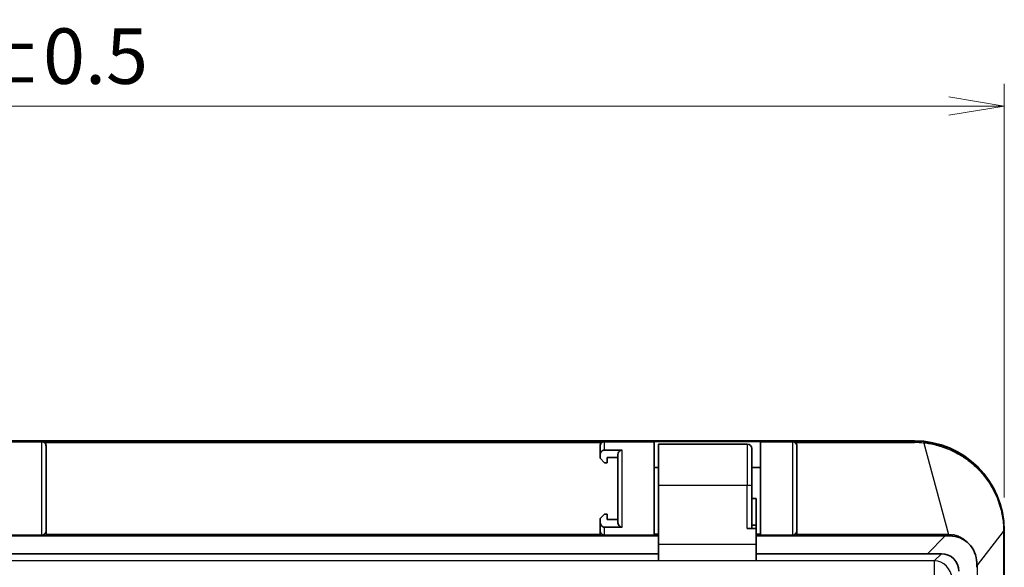
# Model space of a CAD drawing. Units: millimetres. Extents: x 36 to 1014, y 20 to 722.
# Drawn here: x 297 to 408, y 413 to 474 of the extents above; entities that cross this region are included whole.
import ezdxf

# ---------------------------------------------------------------- set-up
doc = ezdxf.new("R2010")
doc.units = ezdxf.units.MM
doc.header["$LTSCALE"] = 2.5
doc.layers.get('Defpoints').update_dxf_attribs({"lineweight": 25})
for name, color, linetype, lineweight in [('Dimension (ISO)', 7, 'Continuous', 18), ('Visible (ISO)', 7, 'Continuous', 35), ('Visible Narrow (ISO)', 7, 'Continuous', 25)]:
    doc.layers.add(name, color=color, linetype=linetype, lineweight=lineweight)
doc.styles.add('Note Text (TK)', font='MS PGothic.ttf')
doc.dimstyles.new('Default - Method 1b (TK)', dxfattribs={"dimscale": 2.5, "dimtxt": 2.5, "dimasz": 2.5, "dimexe": 1, "dimexo": 1.5, "dimgap": 1, "dimtad": 1, "dimtoh": 1, "dimrnd": 1e-08, "dimdsep": 46, "dimtxsty": 'Note Text (TK)', "dimblk": 'OPEN', "dimcen": 0.09, "dimdle": 5, "dimclrd": 100, "dimclre": 100, "dimclrt": 7, "dimadec": 1, "dimazin": 1, "dimtfac": 1, "dimtmove": 0, "dimatfit": 3, "dimldrblk": 'OPEN', "dimfxl": 1, "dimtolj": 1, "dimlwd": -1, "dimlwe": -1, "dimarcsym": 0})

# ---------------------------------------------------------------- blocks, each defined once
blk = doc.blocks.new('_Open')
at = {"color": 0, "linetype": 'ByBlock', "lineweight": -2}
for p, q in [((-1, 0.167), (0, 0)), ((-1, -0.167), (0, 0)), ((0, 0), (-1, 0))]:
    blk.add_line(p, q, dxfattribs=at)
blk = doc.blocks.new('*D16')
at = {"layer": 'Defpoints', "color": 0}
for p in [(408.15, 464.51), (170.93, 416.66), (408.15, 416.66)]:
    blk.add_point(p, dxfattribs=at)
at = {"layer": 'Dimension (ISO)', "color": 100}
for p, q in [((170.93, 420.41), (170.93, 467.01)), ((408.15, 420.41), (408.15, 467.01)), ((177.18, 464.51), (401.9, 464.51))]:
    blk.add_line(p, q, dxfattribs=at)
at = {"layer": 'Dimension (ISO)', "color": 100, "xscale": 6.25, "yscale": 6.25, "zscale": 6.25, "rotation": 180}
blk.add_blockref('_Open', (170.93, 464.51), dxfattribs=at)
at = {"layer": 'Dimension (ISO)', "color": 100, "xscale": 6.25, "yscale": 6.25, "zscale": 6.25}
blk.add_blockref('_Open', (408.15, 464.51), dxfattribs=at)
at = {"layer": 'Dimension (ISO)', "color": 7, "insert": (269.97, 470.13), "char_height": 6.25, "attachment_point": 4, "style": 'Note Text (TK)'}
blk.add_mtext('\\A1;237.2±0.5', dxfattribs=at)

msp = doc.modelspace()

# ---------------------------------------------------------------- linework, layer by layer
at = {"layer": 'Visible (ISO)'}
for p, q in [((398.03948173, 426.77647614), (181.03948173, 426.77647614)), ((300.13948173, 426.14911864), (300.13948173, 426.21816417)), ((362.57948173, 426.21816488), (362.57948173, 426.14911944)), ((368.67948173, 426.6491004), (368.67948173, 426.70840658)), ((368.67948173, 426.70840658), (380.67948173, 426.70840658)), ((368.67948173, 426.6491004), (368.67948173, 416.14930031)), ((369.17948173, 426.41302686), (379.17948173, 426.41302686)), ((369.17948173, 426.41302686), (369.17948173, 421.7449115)), ((380.67948173, 426.70840658), (380.67948173, 426.6491004)), ((380.67948173, 416.14930031), (380.67948173, 426.6491004)), ((384.77948173, 426.14911864), (384.77948173, 426.21816417)), ((300.13948173, 425.35852857), (300.13948173, 425.50814317)), ((362.57948173, 425.1222024), (362.57948173, 424.81302686)), ((363.07948173, 425.74211046), (365.07948173, 425.74211046)), ((364.57948173, 417.67639821), (364.57948173, 425.1222024)), ((384.77948173, 425.35852857), (384.77948173, 425.50814317)), ((300.13948173, 423.13186409), (300.13948173, 424.92945861)), ((363.07948173, 424.31302686), (362.57948173, 424.81302686)), ((363.07948173, 424.31302686), (363.37948173, 424.31302686)), ((363.37948173, 424.31302686), (363.37948173, 424.91302686)), ((363.37948173, 424.91302686), (364.57948173, 424.91302686)), ((384.77948173, 423.13186412), (384.77948173, 424.92945863)), ((300.13948173, 423.13186417), (300.13948173, 421.39930031)), ((369.17948173, 423.77647614), (368.67948173, 423.77647614)), ((380.67948173, 423.77647614), (379.67948173, 423.77647614)), ((384.77948173, 423.1318642), (384.77948173, 421.39930031)), ((369.17948173, 415.11715842), (369.17948173, 421.7449115)), ((379.67948173, 421.71172303), (379.67948173, 416.91302686)), ((380.17948173, 420.26302686), (379.67948173, 420.26302686)), ((380.17948173, 420.26302686), (380.17948173, 417.26302686)), ((300.13948173, 418.79457244), (300.13948173, 419.04021292)), ((362.57948173, 418.01302686), (363.07948173, 418.51302686)), ((363.37948173, 418.51302686), (363.07948173, 418.51302686)), ((363.37948173, 417.91302686), (363.37948173, 418.51302686)), ((384.77948173, 418.79457251), (384.77948173, 419.04021277)), ((300.13948173, 416.9821477), (300.13948173, 418.239425)), ((362.57948173, 418.01302686), (362.57948173, 417.67639821)), ((364.57948173, 417.91302686), (363.37948173, 417.91302686)), ((384.77948173, 416.98214773), (384.77948173, 418.23942492)), ((300.13948173, 416.98214768), (300.13948173, 416.64930031)), ((300.13948173, 416.64930031), (300.13948173, 416.07657159)), ((362.57948173, 416.64930031), (362.57948173, 416.14531231)), ((365.07948173, 417.05649016), (363.07948173, 417.05649016)), ((368.67948173, 416.26302686), (369.17948173, 416.26302686)), ((380.17948173, 416.91302686), (379.17948173, 416.91302686)), ((380.17948173, 417.26302686), (379.67948173, 417.26302686)), ((380.17948173, 416.91302686), (380.17948173, 417.26302686)), ((380.17948173, 415.11715842), (380.17948173, 416.91302686)), ((380.17948173, 416.26302686), (380.67948173, 416.26302686)), ((384.77948173, 416.98214771), (384.77948173, 416.64930031)), ((384.77948173, 416.64930031), (384.77948173, 416.07657159)), ((408.15293101, 341.54919681), (408.15293101, 416.66302686)), ((369.17948173, 416.06302686), (295.53948173, 416.06302686)), ((296.03948173, 416.14930031), (299.63948173, 416.14930031)), ((363.07948173, 416.14930031), (368.67948173, 416.14930031)), ((368.67948173, 416.14930031), (368.67948173, 416.06302686)), ((369.17948173, 413.26937613), (369.17948173, 415.11715842)), ((401.50394783, 416.06302686), (380.17948173, 416.06302686)), ((380.17948173, 415.11715842), (380.17948173, 413.26937613)), ((380.67948173, 416.06302686), (380.67948173, 416.14930031)), ((380.67948173, 416.14930031), (384.27948173, 416.14930031)), ((401.50394783, 416.06302686), (402.03948173, 416.06302686)), ((369.17948173, 414.06302686), (295.53948173, 414.06302686)), ((399.50394783, 414.06302686), (380.17948173, 414.06302686)), ((401.05894559, 414.06302686), (399.50394783, 414.06302686)), ((405.03948173, 413.06302686), (405.03948173, 412.52749359))]:
    msp.add_line(p, q, dxfattribs=at)
for centre, radius, start, end in [((379.17948173, 425.91302686), 0.5, 0, 90), ((398.03948173, 416.66302686), 10.11344928, 0, 90), ((299.63948173, 416.64930031), 0.5, 270, 0), ((363.07948173, 416.64930031), 0.5, 180, 270), ((384.27948173, 416.64930031), 0.5, 270, 0)]:
    msp.add_arc(centre, radius, start, end, dxfattribs=at)
for centre, major_axis, ratio, start_param, end_param in [((299.63948173, 426.21816488), (0, 0.502777), 0.9944766722, 4.7123875663, 5.5215720947), ((363.07948173, 426.21816488), (0, -0.502777), 0.9944766722, 3.903205866, 4.7123889804), ((384.27948173, 426.21816488), (0, 0.502777), 0.9944766722, 4.7123875663, 5.5215720947), ((401.01982659, 412.04337172), (-1.4418762, -1.44187615), 0.980814848, 2.3658796898, 3.9173056547)]:
    msp.add_ellipse(centre, major_axis=major_axis, ratio=ratio, start_param=start_param, end_param=end_param, dxfattribs=at)
for points, knots in [([(299.63948173, 426.72237362), (299.68909701, 426.72203824), (299.7430434, 426.71392142), (299.84769977, 426.67889268), (299.89843221, 426.65196086), (299.95646156, 426.60740773), (299.97061602, 426.59531011), (299.98452666, 426.58203651)], [-0.218218167942, -0.218218167942, -0.218218167942, -0.218218167942, -0.19939049406, -0.19939049406, -0.180562820177, -0.180562820177, -0.174609194585, -0.174609194585, -0.174609194585, -0.174609194585]), ([(363.07948173, 426.72237362), (363.02986645, 426.72203824), (362.97592007, 426.71392142), (362.87126369, 426.67889268), (362.82053126, 426.65196086), (362.76250191, 426.60740773), (362.74834744, 426.59531011), (362.7344368, 426.58203651)], [-0.218218167942, -0.218218167942, -0.218218167942, -0.218218167942, -0.199390494059, -0.199390494059, -0.180562820177, -0.180562820177, -0.174609194586, -0.174609194586, -0.174609194586, -0.174609194586]), ([(384.27948173, 426.72237362), (384.32909701, 426.72203824), (384.3830434, 426.71392142), (384.48769977, 426.67889268), (384.53843221, 426.65196086), (384.59646156, 426.60740773), (384.61061602, 426.59531011), (384.62452666, 426.58203651)], [-0.218218167942, -0.218218167942, -0.218218167942, -0.218218167942, -0.19939049406, -0.19939049406, -0.180562820177, -0.180562820177, -0.174609194585, -0.174609194585, -0.174609194585, -0.174609194585]), ([(300.13948173, 426.14911855), (300.13948173, 426.14650122), (300.13948126, 426.11643395), (300.1394813, 426.05891691), (300.13948133, 426.00858951), (300.13948173, 425.93724587), (300.13948173, 425.84488601), (300.13948173, 425.83169174), (300.13948173, 425.81887306), (300.13948173, 425.8040165), (300.13948173, 425.74459026), (300.13948173, 425.67794568), (300.13948173, 425.60408276), (300.13948173, 425.57325108), (300.13948173, 425.54137057), (300.13948173, 425.50817967)], [0, 0, 0, 0, 0.125, 0.125, 0.125, 0.234375, 0.234375, 0.234375, 0.25, 0.25, 0.25, 0.3125, 0.3125, 0.3125, 0.33858859431, 0.33858859431, 0.33858859431, 0.33858859431]), ([(300.13948173, 425.35852857), (300.13948173, 425.26968633), (300.13948172, 425.17430447), (300.13948173, 425.072383), (300.13948173, 425.02617966), (300.13948173, 424.97845303), (300.13948173, 424.92944497)], [0.375537462441, 0.375537462441, 0.375537462441, 0.375537462441, 0.4375, 0.4375, 0.4375, 0.465589041807, 0.465589041807, 0.465589041807, 0.465589041807]), ([(362.57948173, 426.14911944), (362.57948173, 426.14797736), (362.57948173, 426.14145908), (362.57948175, 426.12365033), (362.57948177, 426.11273896), (362.57948183, 426.09651275), (362.57948186, 426.08752823), (362.57948189, 426.08248205), (362.5794819, 426.08006378), (362.57948191, 426.07866639), (362.57948191, 426.07808331), (362.57948193, 426.0741402), (362.57948193, 426.06655302), (362.57948189, 426.046907), (362.57948187, 426.03895403), (362.57948184, 426.02435458), (362.57948182, 426.01638494), (362.5794818, 426.00728329), (362.57948179, 426.00094838), (362.57948179, 425.99723777), (362.57948175, 425.96994238), (362.57948174, 425.94675753), (362.57948173, 425.91689873), (362.57948173, 425.90775204), (362.57948173, 425.89553533), (362.57948173, 425.88980158), (362.57948173, 425.88381939), (362.57948173, 425.88141186), (362.57948173, 425.87984207), (362.57948173, 425.87968654), (362.57948173, 425.83476792), (362.57948173, 425.78613751), (362.57948176, 425.70582712), (362.57948179, 425.66383152), (362.57948186, 425.61167755), (362.5794819, 425.58481908), (362.57948193, 425.57022242), (362.57948194, 425.56335412), (362.57948195, 425.55941557), (362.57948195, 425.55779665), (362.57948198, 425.54612083), (362.57948197, 425.52463685), (362.57948192, 425.47489713), (362.5794819, 425.4553763), (362.57948186, 425.42121252), (362.57948185, 425.40290814), (362.57948183, 425.38266556), (362.57948181, 425.36872715), (362.57948181, 425.36086329), (362.57948171, 425.24618252), (362.57948173, 425.1645549), (362.57948173, 425.1222024)], [0, 0, 0, 0, 0.125, 0.125, 0.1875, 0.21875, 0.234375, 0.2421875, 0.248046875, 0.248046875, 0.25, 0.25, 0.3125, 0.3125, 0.34375, 0.34375, 0.359375, 0.3671875, 0.3671875, 0.375, 0.375, 0.4375, 0.4375, 0.46875, 0.46875, 0.484375, 0.4921875, 0.49609375, 0.49609375, 0.5, 0.5, 0.625, 0.625, 0.6875, 0.71875, 0.734375, 0.7421875, 0.748046875, 0.748046875, 0.75, 0.75, 0.8125, 0.8125, 0.84375, 0.84375, 0.859375, 0.8671875, 0.8671875, 0.875, 0.875, 1, 1, 1, 1]), ([(362.57948173, 425.1222024), (362.57948173, 425.20578409), (362.59572682, 425.30475778), (362.64946038, 425.45155355), (362.69277448, 425.5273359), (362.78343348, 425.62931952), (362.84400662, 425.67597414), (362.95427528, 425.72677576), (363.02178805, 425.74211046), (363.07948173, 425.74211046)], [0.255930968881, 0.255930968881, 0.255930968881, 0.255930968881, 0.281005475993, 0.281005475993, 0.302827305901, 0.302827305901, 0.321941697019, 0.321941697019, 0.339249801465, 0.339249801465, 0.339249801465, 0.339249801465]), ([(365.07948173, 425.74211046), (365.02178805, 425.74211046), (364.95427528, 425.72677576), (364.84400662, 425.67597414), (364.78343348, 425.62931952), (364.69277448, 425.5273359), (364.64946038, 425.45155355), (364.59572682, 425.30475778), (364.57948173, 425.20578409), (364.57948173, 425.1222024)], [-0.339249801466, -0.339249801466, -0.339249801466, -0.339249801466, -0.321941697019, -0.321941697019, -0.302827305901, -0.302827305901, -0.281005475993, -0.281005475993, -0.255930968882, -0.255930968882, -0.255930968882, -0.255930968882]), ([(379.67948173, 425.91302686), (379.67948173, 425.91302686), (379.67948172, 425.82743929), (379.67948173, 425.65626415), (379.67948173, 425.64485247), (379.67948173, 425.63374341), (379.67948173, 425.62089136), (379.67948173, 425.54377909), (379.67948173, 425.45246317), (379.67948173, 425.34694002), (379.67948173, 425.31176563), (379.67948173, 425.27567649), (379.67948173, 425.23668674), (379.67948173, 425.08072773), (379.67948173, 424.90103876), (379.67948173, 424.69892626), (379.67948173, 424.54734188), (379.67948173, 424.38483141), (379.67948173, 424.21138299), (379.67948173, 424.15356684), (379.67948173, 424.09325161), (379.67948173, 424.0342924), (379.67948173, 423.82793516), (379.67948173, 423.61060448), (379.67948173, 423.38229657), (379.67948173, 423.34968115), (379.67948173, 423.31500183), (379.67948173, 423.28377823), (379.67948173, 422.78420065), (379.67948173, 422.2601832), (379.67948173, 421.71172303)], [0, 0, 0, 0, 0.234375, 0.234375, 0.234375, 0.25, 0.25, 0.25, 0.34375, 0.34375, 0.34375, 0.375, 0.375, 0.375, 0.5, 0.5, 0.5, 0.59375, 0.59375, 0.59375, 0.625, 0.625, 0.625, 0.734375, 0.734375, 0.734375, 0.75, 0.75, 0.75, 1, 1, 1, 1]), ([(384.77948173, 426.14911855), (384.77948173, 426.14650122), (384.77948126, 426.11643395), (384.7794813, 426.05891691), (384.77948133, 426.00858951), (384.77948173, 425.93724587), (384.77948173, 425.84488601), (384.77948173, 425.83169174), (384.77948173, 425.81887306), (384.77948173, 425.8040165), (384.77948173, 425.74459026), (384.77948173, 425.67794568), (384.77948173, 425.60408276), (384.77948173, 425.57325108), (384.77948173, 425.54137057), (384.77948173, 425.50817966)], [0, 0, 0, 0, 0.125, 0.125, 0.125, 0.234375, 0.234375, 0.234375, 0.25, 0.25, 0.25, 0.3125, 0.3125, 0.3125, 0.33858859622, 0.33858859622, 0.33858859622, 0.33858859622]), ([(384.77948173, 425.35852858), (384.77948173, 425.26968633), (384.77948172, 425.17430448), (384.77948173, 425.072383), (384.77948173, 425.02617966), (384.77948173, 424.97845304), (384.77948173, 424.92944499)], [0.375537461373, 0.375537461373, 0.375537461373, 0.375537461373, 0.4375, 0.4375, 0.4375, 0.465589038089, 0.465589038089, 0.465589038089, 0.465589038089]), ([(300.13948173, 421.39930031), (300.13948173, 421.09744791), (300.1394812, 420.80076827), (300.13948123, 420.50926136), (300.13948126, 420.25419282), (300.13948173, 420.00308466), (300.13948173, 419.75593688), (300.13948173, 419.72063005), (300.13948173, 419.68740888), (300.13948173, 419.65025888), (300.13948173, 419.43994177), (300.13948173, 419.23659298), (300.13948173, 419.04021251)], [0, 0, 0, 0, 0.125, 0.125, 0.125, 0.234375, 0.234375, 0.234375, 0.25, 0.25, 0.25, 0.33845772632, 0.33845772632, 0.33845772632, 0.33845772632]), ([(384.77948173, 421.39930031), (384.77948173, 421.09744791), (384.7794812, 420.80076827), (384.77948123, 420.50926136), (384.77948126, 420.25419282), (384.77948173, 420.00308466), (384.77948173, 419.75593688), (384.77948173, 419.72063005), (384.77948173, 419.68740888), (384.77948173, 419.65025888), (384.77948173, 419.43994171), (384.77948173, 419.23659287), (384.77948173, 419.04021236)], [0, 0, 0, 0, 0.125, 0.125, 0.125, 0.234375, 0.234375, 0.234375, 0.25, 0.25, 0.25, 0.33845774921, 0.33845774921, 0.33845774921, 0.33845774921]), ([(300.13948173, 418.79457243), (300.13948173, 418.6599782), (300.13948172, 418.53031256), (300.13948173, 418.40557551), (300.13948173, 418.34928893), (300.13948173, 418.29383322), (300.13948173, 418.23943882)], [0.375889205836, 0.375889205836, 0.375889205836, 0.375889205836, 0.4375, 0.4375, 0.4375, 0.465301373907, 0.465301373907, 0.465301373907, 0.465301373907]), ([(384.77948173, 418.7945725), (384.77948173, 418.65997825), (384.77948172, 418.53031258), (384.77948173, 418.40557551), (384.77948173, 418.3492889), (384.77948173, 418.29383317), (384.77948173, 418.23943874)], [0.375889196102, 0.375889196102, 0.375889196102, 0.375889196102, 0.4375, 0.4375, 0.4375, 0.465301387536, 0.465301387536, 0.465301387536, 0.465301387536]), ([(362.57948173, 417.67639821), (362.57948173, 417.59404553), (362.57948173, 417.51601919), (362.57948175, 417.40587065), (362.57948177, 417.35251842), (362.57948184, 417.29336791), (362.57948188, 417.26457552), (362.57948191, 417.24936198), (362.57948192, 417.24231991), (362.57948193, 417.23831001), (362.57948193, 417.23664872), (362.57948196, 417.22542454), (362.57948195, 417.20408618), (362.57948191, 417.15883207), (362.57948188, 417.14156488), (362.57948185, 417.11293112), (362.57948183, 417.09793354), (362.57948181, 417.08203979), (362.5794818, 417.07126034), (362.57948179, 417.0651235), (362.57948175, 417.02093189), (362.57948174, 416.99040681), (362.57948173, 416.95458317), (362.57948173, 416.94431346), (362.57948173, 416.9311226), (362.57948173, 416.92508171), (362.57948173, 416.91895219), (362.57948173, 416.91651718), (362.57948173, 416.91493598), (362.57948173, 416.9147807), (362.57948173, 416.86980271), (362.57948173, 416.83140291), (362.57948177, 416.78182396), (362.57948179, 416.75903883), (362.57948187, 416.73599813), (362.57948192, 416.72536687), (362.57948195, 416.71991017), (362.57948196, 416.71742873), (362.57948197, 416.7160267), (362.57948198, 416.71545429), (362.579482, 416.71134146), (362.579482, 416.70388981), (362.57948194, 416.69019205), (362.57948192, 416.68523249), (362.57948188, 416.67777669), (362.57948186, 416.67404719), (362.57948184, 416.67044572), (362.57948182, 416.66808925), (362.57948181, 416.66683137), (362.57948171, 416.64942807), (362.57948173, 416.64930031), (362.57948173, 416.64930031)], [0, 0, 0, 0, 0.125, 0.125, 0.1875, 0.21875, 0.234375, 0.2421875, 0.248046875, 0.248046875, 0.25, 0.25, 0.3125, 0.3125, 0.34375, 0.34375, 0.359375, 0.3671875, 0.3671875, 0.375, 0.375, 0.4375, 0.4375, 0.46875, 0.46875, 0.484375, 0.4921875, 0.49609375, 0.49609375, 0.5, 0.5, 0.625, 0.625, 0.6875, 0.71875, 0.734375, 0.7421875, 0.748046875, 0.748046875, 0.75, 0.75, 0.8125, 0.8125, 0.84375, 0.84375, 0.859375, 0.8671875, 0.8671875, 0.875, 0.875, 1, 1, 1, 1]), ([(363.07948173, 417.05649016), (363.02178805, 417.05649016), (362.95427528, 417.07182485), (362.84400662, 417.12262647), (362.78343348, 417.16928109), (362.69277448, 417.27126471), (362.64946038, 417.34704706), (362.59572682, 417.49384283), (362.57948173, 417.59281652), (362.57948173, 417.67639821)], [0, 0, 0, 0, 0.017308104447, 0.017308104447, 0.036422495565, 0.036422495565, 0.058244325472, 0.058244325472, 0.083318832584, 0.083318832584, 0.083318832584, 0.083318832584]), ([(365.07948173, 417.05649016), (365.02178805, 417.05649016), (364.95427528, 417.07182485), (364.84400662, 417.12262647), (364.78343348, 417.16928109), (364.69277448, 417.27126471), (364.64946038, 417.34704706), (364.59572682, 417.49384283), (364.57948173, 417.59281652), (364.57948173, 417.67639821)], [-0.339262968627, -0.339262968627, -0.339262968627, -0.339262968627, -0.32195486418, -0.32195486418, -0.302840473062, -0.302840473062, -0.281018643155, -0.281018643155, -0.255944136043, -0.255944136043, -0.255944136043, -0.255944136043]), ([(405.03948173, 413.06302686), (405.03948173, 413.43862449), (404.96454378, 413.84028045), (404.65857302, 414.57975755), (404.42756668, 414.9175826), (403.89403747, 415.45111181), (403.55621241, 415.68211815), (402.81673532, 415.98808891), (402.41507936, 416.06302686), (402.03948173, 416.06302686)], [0.24494519956, 0.24494519956, 0.24494519956, 0.24494519956, 0.35812383639, 0.35812383639, 0.47130247323, 0.47130247323, 0.58448111006, 0.58448111006, 0.69765974689, 0.69765974689, 0.69765974689, 0.69765974689])]:
    msp.add_open_spline(points, degree=3, knots=knots, dxfattribs=at)
at = {"layer": 'Visible Narrow (ISO)'}
for p, q in [((296.03948173, 426.6491004), (299.63948173, 426.6491004)), ((299.63948173, 426.6491004), (299.63948173, 426.72237362)), ((299.63948173, 426.72237362), (363.07948173, 426.72237362)), ((299.63948173, 426.6491004), (299.63948173, 416.14930031)), ((299.98452666, 426.58203651), (362.7344368, 426.58203651)), ((363.07948173, 426.72237362), (363.07948173, 426.6491004)), ((363.07948173, 426.6491004), (368.67948173, 426.6491004)), ((363.07948173, 425.74211046), (363.07948173, 426.6491004)), ((379.17948173, 426.41302686), (379.17948173, 421.7449115)), ((380.67948173, 426.6491004), (384.27948173, 426.6491004)), ((384.27948173, 426.6491004), (384.27948173, 426.72237362)), ((384.27948173, 426.72237362), (398.03914661, 426.72237362)), ((384.27948173, 426.6491004), (384.27948173, 416.14930031)), ((384.62452666, 426.58203651), (398.03948173, 426.58203651)), ((398.03914661, 426.72237363), (398.03948173, 426.77647614)), ((399.0678971, 426.52740231), (401.86336805, 416.23622301)), ((365.07948173, 417.05649016), (365.07948173, 425.74211046)), ((379.17948173, 421.7449115), (369.17948173, 421.7449115)), ((379.17948173, 416.91302686), (379.17948173, 421.7449115)), ((362.57948173, 416.23622306), (300.13948173, 416.23622306)), ((363.07948173, 416.14930031), (363.07948173, 417.05649016)), ((401.86336821, 416.23622305), (384.77948173, 416.23622305)), ((405.12004302, 412.76739902), (408.06985778, 416.57522309)), ((408.06985778, 416.57522309), (408.06985777, 341.61354464)), ((408.09764963, 416.66263463), (408.09764191, 416.57522361)), ((408.09764191, 416.57522361), (408.09764191, 341.60486512)), ((408.09764963, 416.66263463), (408.15293101, 416.66302686)), ((362.57948173, 416.07657159), (300.13948173, 416.07657159)), ((362.57948173, 416.14532352), (362.57948173, 416.07657159)), ((369.17948173, 415.11715842), (380.17948173, 415.11715842)), ((401.86336921, 416.07657159), (384.77948173, 416.07657159)), ((399.50394783, 414.06302686), (401.50394783, 416.06302686)), ((400.25049859, 413.25457986), (401.05894559, 414.06302686)), ((400.25049859, 413.25457986), (178.82846486, 413.25457986)), ((380.17948173, 413.26937613), (369.17948173, 413.26937613)), ((400.25049859, 413.25457986), (400.25049859, 411.61736615)), ((405.03948173, 412.76739901), (405.12004289, 412.76739902)), ((405.12004301, 344.56335848), (405.12004301, 412.76739902))]:
    msp.add_line(p, q, dxfattribs=at)
for centre, major_axis, ratio, start_param, end_param in [((299.63948173, 426.14911944), (0.5, -0.00000081), 0.9999619231, 0.0000000002, 1.5707979375), ((363.07948173, 426.14911944), (-0.5, 0), 0.9999619231, 4.7123889804, 6.2831853072), ((384.27948173, 426.14911944), (0.5, -0.00000081), 0.9999619231, 0.0000000002, 1.5707979375), ((398.03931418, 426.42238471), (-0.00017024, 0.30000033), 0.0010163648, 5.2735524294, 6.274460179), ((398.03875802, 419.40412289), (8.56314184, 0.00179095), 0.8546204461, 1.446432883, 1.5705722071), ((398.03741354, 419.58877648), (8.26005005, 0), 0.8466365462, 1.4457153022, 1.5705459419), ((399.06788946, 426.36770209), (0.03179369, 0.29834458), 0.0664485223, 0.0087849116, 1.0130449074), ((379.17948173, 421.71172303), (0.5, 0), 0.0663769265, 0, 1.5707963268), ((401.86336526, 416.07657159), (-0.00000064, 0.3), 0.000013158, 4.7123889804, 5.2735524338), ((407.79762275, 416.66296003), (0.30000263, -0.00038463), 0.0231391758, 0.00852991, 0.4383185436), ((407.79765391, 416.57523783), (0.29999939, -0.00001418), 0.000014865, 5.8493211978, 6.2744704959), ((400.25049859, 411.27404372), (-1.41421356, 1.41421356), 0.9808148485, 3.936676087, 5.4881019621)]:
    msp.add_ellipse(centre, major_axis=major_axis, ratio=ratio, start_param=start_param, end_param=end_param, dxfattribs=at)
for points, knots in [([(400.44583732, 426.29173031), (400.22057828, 426.34665731), (399.99497717, 426.39337992), (399.76976205, 426.43210384), (399.55584013, 426.46888599), (399.34226627, 426.49845202), (399.12962047, 426.5210391), (399.10903717, 426.52322544), (399.08846253, 426.52534641), (399.06789713, 426.52740226)], [0, 0, 0, 0, 0.489764327, 0.489764327, 0.489764327, 0.9549698714, 0.9549698714, 0.9549698714, 1, 1, 1, 1]), ([(399.09950894, 426.66606474), (399.12020807, 426.6638595), (399.14095082, 426.66158475), (399.16173662, 426.65923957), (399.37256905, 426.63545217), (399.58784267, 426.60442207), (399.80696882, 426.56520919), (400.03947182, 426.52360252), (400.27631535, 426.47278262), (400.51660984, 426.41163844), (400.77018488, 426.34711495), (401.02760639, 426.27109282), (401.28760776, 426.18231014), (401.31899952, 426.17159079), (401.35042856, 426.16068542), (401.38189245, 426.14959192), (401.62429582, 426.06412569), (401.86878509, 425.96749273), (402.11411911, 425.85874793), (402.27093967, 425.78923689), (402.4281009, 425.71477706), (402.58524049, 425.63514765), (402.71914484, 425.56729254), (402.853033, 425.49568365), (402.98665795, 425.4201892), (403.05409895, 425.38208688), (403.12147255, 425.34299487), (403.18874615, 425.30289859), (403.28902958, 425.24312786), (403.389091, 425.1811255), (403.48881661, 425.11684524), (403.53867941, 425.08470511), (403.58845825, 425.05199548), (403.63813815, 425.01871087), (403.6629781, 425.00206856), (403.68779331, 424.9852825), (403.71258189, 424.96835202), (403.72497618, 424.95988677), (403.7373638, 424.95138542), (403.74974453, 424.94284788), (403.75903008, 424.93644472), (403.76831175, 424.93002121), (403.77758943, 424.9235773), (403.78068199, 424.92142933), (403.7848767, 424.91851145), (403.78686578, 424.9171266), (403.82042977, 424.89375848), (403.85638435, 424.86842407), (403.89465618, 424.8410262), (404.12738746, 424.67441949), (404.44752951, 424.43254197), (404.82715903, 424.08545206), (404.8586594, 424.05665172), (404.89055608, 424.02712062), (404.92282577, 423.99683893), (405.16538788, 423.76922014), (405.42941209, 423.49920675), (405.70241539, 423.17819628), (405.72061642, 423.15679462), (405.73885552, 423.13516635), (405.75712815, 423.11330897), (405.87589408, 422.97124336), (405.99609237, 422.8194946), (406.11640061, 422.65743078), (406.18580969, 422.56393178), (406.25525192, 422.46700036), (406.32444268, 422.36652537), (406.35903805, 422.31628788), (406.3935702, 422.26516463), (406.42800124, 422.21314265), (406.44521676, 422.18713166), (406.46240699, 422.16089598), (406.47956703, 422.13443407), (406.48814706, 422.12120312), (406.49671953, 422.10791561), (406.50528384, 422.09457135), (406.50956599, 422.08789922), (406.5138461, 422.08121291), (406.51812409, 422.07451238), (406.52240208, 422.06781186), (406.52735151, 422.0600366), (406.53095163, 422.05436815), (406.56621018, 421.99885297), (406.60094838, 421.94295184), (406.63515668, 421.88667338), (406.82449306, 421.57518287), (406.99760166, 421.25212826), (407.15309837, 420.91924831), (407.23845558, 420.73651965), (407.31850524, 420.55083009), (407.3930097, 420.36247851), (407.3986294, 420.34827157), (407.40421756, 420.33404948), (407.40977408, 420.3198124), (407.44938578, 420.21831821), (407.48739002, 420.11606171), (407.52375821, 420.01309415), (407.54194231, 419.96161036), (407.5597174, 419.90994881), (407.5770799, 419.85811593), (407.58576115, 419.8321995), (407.59433925, 419.80624023), (407.60281375, 419.78023895), (407.607051, 419.76723831), (407.61126235, 419.75422716), (407.61544775, 419.74120561), (407.61754045, 419.73469483), (407.61962666, 419.72818146), (407.62170637, 419.72166549), (407.62378609, 419.71514953), (407.62645332, 419.70675666), (407.62792602, 419.70210985), (407.72217864, 419.40471354), (407.8348698, 419.00605807), (407.92873503, 418.50007595), (408.02259758, 417.99410835), (408.09763513, 417.37990848), (408.09761454, 416.66269636)], [0, 0, 0, 0, 0.00721839981, 0.00721839981, 0.00721839981, 0.08043532212, 0.08043532212, 0.08043532212, 0.15812186717, 0.15812186717, 0.15812186717, 0.24010197593, 0.24010197593, 0.24010197593, 0.25, 0.25, 0.25, 0.32625613158, 0.32625613158, 0.32625613158, 0.375, 0.375, 0.375, 0.41653641906, 0.41653641906, 0.41653641906, 0.4375, 0.4375, 0.4375, 0.46875, 0.46875, 0.46875, 0.484375, 0.484375, 0.484375, 0.4921875, 0.4921875, 0.4921875, 0.49609375, 0.49609375, 0.49609375, 0.4990234375, 0.4990234375, 0.4990234375, 0.5, 0.5, 0.5, 0.51647861404, 0.51647861404, 0.51647861404, 0.61668519763, 0.61668519763, 0.61668519763, 0.625, 0.625, 0.625, 0.6875, 0.6875, 0.6875, 0.69166685376, 0.69166685376, 0.69166685376, 0.71875, 0.71875, 0.71875, 0.734375, 0.734375, 0.734375, 0.7421875, 0.7421875, 0.7421875, 0.74609375, 0.74609375, 0.74609375, 0.748046875, 0.748046875, 0.748046875, 0.7490234375, 0.7490234375, 0.7490234375, 0.75, 0.75, 0.75, 0.75956416681, 0.75956416681, 0.75956416681, 0.8125, 0.8125, 0.8125, 0.84155820437, 0.84155820437, 0.84155820437, 0.84375, 0.84375, 0.84375, 0.859375, 0.859375, 0.859375, 0.8671875, 0.8671875, 0.8671875, 0.87109375, 0.87109375, 0.87109375, 0.873046875, 0.873046875, 0.873046875, 0.8740234375, 0.8740234375, 0.8740234375, 0.875, 0.875, 0.875, 0.9375, 0.9375, 0.9375, 0.99999820682, 0.99999820682, 0.99999820682, 0.99999820682]), ([(400.44583732, 426.29173031), (400.45527659, 426.28942868), (400.46471261, 426.2871133), (400.47414533, 426.28478418), (400.7321494, 426.22107784), (400.9876866, 426.1470864), (401.23991735, 426.06303188), (401.51815457, 425.97031085), (401.79236835, 425.86534465), (402.06146877, 425.74852874), (402.35749421, 425.62002473), (402.64733187, 425.47718113), (402.92960013, 425.32065651), (403.11216198, 425.21942152), (403.2915575, 425.11246366), (403.46743639, 424.99999689), (403.59145302, 424.92069374), (403.71372118, 424.83865155), (403.83411806, 424.75394534), (404.15860258, 424.5256516), (404.46949473, 424.2780072), (404.76458245, 424.01272741), (405.09539524, 423.71533128), (405.40634521, 423.39577119), (405.69464463, 423.05682675), (406.01796265, 422.67671206), (406.31279338, 422.27221792), (406.57577128, 421.8477342), (406.87256546, 421.36866618), (407.12878821, 420.86413712), (407.34061894, 420.3413082), (407.58261894, 419.74401716), (407.76668173, 419.12284248), (407.88899437, 418.48874343), (407.90006211, 418.43136553), (407.91062424, 418.37388181), (407.92067983, 418.31630239), (408.0157784, 417.77175745), (408.06557176, 417.21865337), (408.06926888, 416.66555799)], [0, 0, 0, 0, 0.0022088282, 0.0022088282, 0.0022088282, 0.062624756, 0.062624756, 0.062624756, 0.1292699192, 0.1292699192, 0.1292699192, 0.2025833076, 0.2025833076, 0.2025833076, 0.25, 0.25, 0.25, 0.2834347008, 0.2834347008, 0.2834347008, 0.3735453665, 0.3735453665, 0.3735453665, 0.47456536, 0.47456536, 0.47456536, 0.587855857, 0.587855857, 0.587855857, 0.7157143613, 0.7157143613, 0.7157143613, 0.861782675, 0.861782675, 0.861782675, 0.875, 0.875, 0.875, 1, 1, 1, 1]), ([(408.06927298, 416.66555803), (408.06928395, 416.6638482), (408.06929494, 416.66213834), (408.06930593, 416.66042844), (408.0694884, 416.63203381), (408.06967235, 416.60363005), (408.06985786, 416.57522309)], [0, 0, 0, 0, 0.0567985838, 0.0567985838, 0.0567985838, 1, 1, 1, 1]), ([(403.95642166, 415.37069643), (403.94168582, 415.38451093), (403.92687404, 415.39816004), (403.91198983, 415.41164316), (403.75751007, 415.55158129), (403.59525264, 415.67361088), (403.42884762, 415.77748326), (403.3806061, 415.8075963), (403.3320113, 415.83618958), (403.28316218, 415.86326058), (403.13577739, 415.94493767), (402.9861216, 416.01271708), (402.83650346, 416.06691417), (402.67155889, 416.12666304), (402.50669522, 416.16990445), (402.34498266, 416.1977195)], [0.56154414251, 0.56154414251, 0.56154414251, 0.56154414251, 0.5746426171, 0.5746426171, 0.5746426171, 0.71058867003, 0.71058867003, 0.71058867003, 0.75, 0.75, 0.75, 0.86890962568, 0.86890962568, 0.86890962568, 1, 1, 1, 1]), ([(405.12004262, 412.76739902), (405.11944559, 412.80089814), (405.1183589, 412.83427329), (405.11679805, 412.86750952), (405.11195305, 412.97067684), (405.10254129, 413.07250247), (405.08901059, 413.17267264), (405.07386129, 413.28482564), (405.05354912, 413.39490282), (405.02865294, 413.50254498), (405.00638733, 413.59881354), (404.98045564, 413.69313408), (404.95123401, 413.78531493)], [0, 0, 0, 0, 0.01724028299, 0.01724028299, 0.01724028299, 0.07075520416, 0.07075520416, 0.07075520416, 0.13067183779, 0.13067183779, 0.13067183779, 0.18425760871, 0.18425760871, 0.18425760871, 0.18425760871])]:
    msp.add_open_spline(points, degree=3, knots=knots, dxfattribs=at)
for points in [[(401.86336826, 416.23621879), (402.01010791, 416.23801666), (402.17184077, 416.22676318), (402.34498245, 416.1977184)], [(402.12992183, 416.06166888), (402.0411868, 416.07155748), (401.95231085, 416.0765568), (401.86336921, 416.07657159)]]:
    msp.add_open_spline(points, degree=3, dxfattribs=at)

# ---------------------------------------------------------------- dimensions: what is measured, and where the dimension line sits
at = {"layer": 'Dimension (ISO)', "color": 100}
dim = msp.add_linear_dim(base=(408.15293101, 464.50900935), p1=(170.92603245, 416.66302686), p2=(408.15293101, 416.66302686), angle=180, dimstyle='Default - Method 1b (TK)', override={"dimgap": 1, "dimdec": 1, "dimtol": 1, "dimlim": 0, "dimtp": 0.5, "dimtm": 0.5, "dimtdec": 2, "dimtofl": 0, "dimatfit": 1}, dxfattribs=at)
dim.commit()
dim.dimension.update_dxf_attribs({"geometry": '*D16', "text_midpoint": (289.53948173, 464.50900935), "dimtype": 160})

doc.saveas('drawing.dxf')
